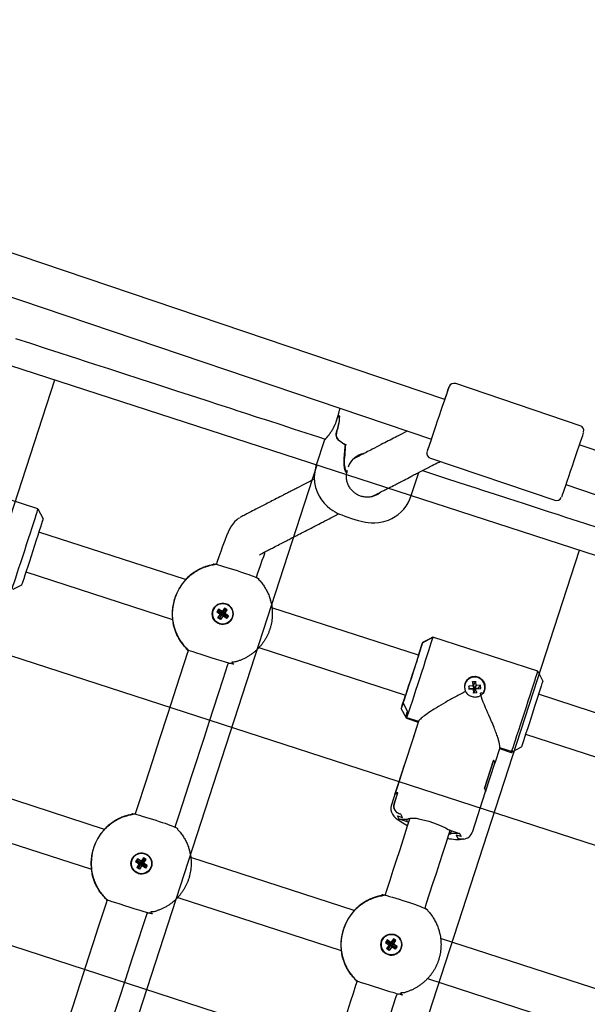
# Model space of a CAD drawing. Units: millimetres. Extents: x 89041 to 105325, y -12112 to 9791.
# Drawn here: x 99302 to 99518, y -3827 to -3452 of the extents above; entities that cross this region are included whole.
import ezdxf

# ---------------------------------------------------------------- set-up
doc = ezdxf.new("R2010")
doc.units = ezdxf.units.MM
doc.header["$PDSIZE"] = -1
doc.layers.add('размер', color=92, linetype='Continuous', lineweight=15)
doc.layers.add('ЧЕРТЕЖ', color=7, linetype='Continuous')
doc.dimstyles.new('Размер М1.1', dxfattribs={"dimtxt": 300, "dimasz": 200, "dimexe": 1, "dimexo": 1, "dimgap": 50, "dimtad": 1, "dimdec": 0, "dimzin": 0, "dimtxsty": 'Standard', "dimcen": 2.5, "dimazin": 0, "dimtfac": 1, "dimtmove": 0, "dimatfit": 3, "dimfxl": 1, "dimtzin": 0, "dimarcsym": 0})

# ---------------------------------------------------------------- blocks, each defined once
blk = doc.blocks.new('*D16')
at = {"layer": 'Defpoints', "color": 0, "transparency": 16777216}
for p in [(103633.99, -3042.34), (92197.05, -8663.72), (92197.05, -9839.15)]:
    blk.add_point(p, dxfattribs=at)
at = {"layer": 'размер', "color": 0, "lineweight": -2, "transparency": 16777216}
for p, q in [((103633.99, -3043.34), (103633.99, -9840.15)), ((92197.05, -8664.72), (92197.05, -9840.15)), ((103433.99, -9839.15), (92397.05, -9839.15))]:
    blk.add_line(p, q, dxfattribs=at)
at = {"layer": 'размер', "color": 0, "transparency": 16777216}
for points in [[(92397.05, -9805.81), (92397.05, -9872.48), (92197.05, -9839.15)], [(103433.99, -9805.81), (103433.99, -9872.48), (103633.99, -9839.15)]]:
    blk.add_solid(points, dxfattribs=at)
at = {"layer": 'размер', "color": 0, "transparency": 16777216, "insert": (97915.52, -9489.15), "char_height": 300, "attachment_point": 2}
blk.add_mtext('11300', dxfattribs=at)
blk = doc.blocks.new('*D20')
at = {"layer": 'Defpoints', "color": 0, "transparency": 16777216}
for p in [(105323.53, -2369.91), (90893.31, -9537.79), (90893.31, -12078.94)]:
    blk.add_point(p, dxfattribs=at)
at = {"layer": 'размер', "color": 0, "lineweight": -2, "transparency": 16777216}
for p, q in [((105323.53, -2370.91), (105323.53, -12079.94)), ((90893.31, -9538.79), (90893.31, -12079.94)), ((105123.53, -12078.94), (91093.31, -12078.94))]:
    blk.add_line(p, q, dxfattribs=at)
at = {"layer": 'размер', "color": 0, "transparency": 16777216}
for points in [[(91093.31, -12045.61), (91093.31, -12112.27), (90893.31, -12078.94)], [(105123.53, -12045.61), (105123.53, -12112.27), (105323.53, -12078.94)]]:
    blk.add_solid(points, dxfattribs=at)
at = {"layer": 'размер', "color": 0, "transparency": 16777216, "insert": (98108.42, -11878.94), "char_height": 300, "attachment_point": 5}
blk.add_mtext('14500', dxfattribs=at)

msp = doc.modelspace()

# ---------------------------------------------------------------- linework, layer by layer
at = {"color": 7, "linetype": 'Continuous', "lineweight": 25}
for p, q in [((99463.97, -3596.89), (99283.04, -3535.69)), ((99277.92, -3550.85), (99458.84, -3612.04)), ((99515.47, -3606.92), (99468.11, -3590.9)), ((99418.1, -3612.27), (99415, -3621.92)), ((99694.18, -3674.75), (99515.15, -3614.2)), ((99431.07, -3618.47), (99431.51, -3618.36)), ((99458.5, -3619.32), (99505.86, -3635.34)), ((99426.64, -3624.7), (99426.9, -3623.91)), ((99451.17, -3633.56), (99454.01, -3624.75)), ((99510.02, -3629.35), (99689.05, -3689.91)), ((99365.28, -3665.56), (99309.45, -3647.42)), ((99304.51, -3662.64), (99360.34, -3680.78)), ((99377.87, -3676.78), (99377.19, -3677.77)), ((99380.16, -3676.36), (99379.23, -3677.72)), ((99380.21, -3678.4), (99381.15, -3677.04)), ((99453.97, -3694.38), (99398.17, -3676.25)), ((99459.35, -3687.45), (99458.72, -3687.77)), ((99393.22, -3691.46), (99449.02, -3709.59)), ((99475.87, -3705.9), (99475.74, -3704.29)), ((99471.65, -3705.22), (99471.62, -3705.32)), ((99474.68, -3705.99), (99473.04, -3706.1)), ((99475.2, -3707.16), (99475.97, -3707.08)), ((99478.97, -3707.94), (99479, -3707.84)), ((99549.07, -3725.28), (99499.66, -3709.22)), ((99449.31, -3718.36), (99453.85, -3719.84)), ((99452.01, -3725.5), (99448.51, -3736.32)), ((99494.72, -3724.44), (99544.13, -3740.49)), ((99484.76, -3729.88), (99489.25, -3731.34)), ((99489.25, -3731.34), (99489.88, -3731.02)), ((99489.37, -3731.03), (99490, -3730.72)), ((99448.54, -3736.22), (99443.54, -3751.7)), ((99479.43, -3746.32), (99482.93, -3735.51)), ((99334.38, -3760.67), (99272.16, -3740.45)), ((99474.46, -3761.7), (99479.46, -3746.23)), ((99267.22, -3755.67), (99329.44, -3775.88)), ((99449.43, -3757.74), (99449.77, -3756.79)), ((99348.32, -3772.82), (99346.97, -3771.89)), ((99350.25, -3772.15), (99349.26, -3771.47)), ((99429.48, -3791.57), (99367.26, -3771.35)), ((99347.64, -3773.81), (99346.7, -3775.17)), ((99362.32, -3786.57), (99424.54, -3806.78)), ((99441.63, -3784.38), (99441.22, -3785.66)), ((99456.43, -3790.61), (99456.85, -3789.32)), ((99445.35, -3803.05), (99444.37, -3802.37)), ((99524.59, -3822.47), (99462.37, -3802.25)), ((99442.75, -3804.71), (99441.81, -3806.07)), ((99443.43, -3803.72), (99442.07, -3802.79)), ((99457.42, -3817.47), (99519.64, -3837.69))]:
    msp.add_line(p, q, dxfattribs=at)
at = {"color": 7, "linetype": 'Continuous', "lineweight": 25, "flags": 128}
for points in [[(99300.49, -3573.69), (99306.22, -3575.55), (99312.24, -3577.5), (99317.43, -3579.19), (99321.42, -3580.49), (99324.21, -3581.39), (99327.09, -3582.33), (99330.98, -3583.59), (99335.9, -3585.19), (99341.66, -3587.06), (99347.91, -3589.09), (99354.62, -3591.27), (99361.82, -3593.61), (99369.46, -3596.09), (99373.77, -3597.5), (99377.42, -3598.68), (99380.4, -3599.65), (99382.74, -3600.41), (99384.83, -3601.09), (99388.06, -3602.14), (99392.21, -3603.49), (99396.87, -3605), (99401.56, -3606.52), (99406.29, -3608.06), (99411.08, -3609.62), (99415.91, -3611.19), (99418.47, -3612.02)], [(99458.82, -3612.04), (99458.47, -3613.1), (99458.02, -3614.42), (99457.67, -3615.48), (99457.42, -3616.24), (99457.28, -3616.67), (99457.25, -3616.77), (99457.33, -3616.54), (99457.53, -3615.98), (99457.83, -3615.1), (99458.23, -3613.93), (99458.71, -3612.51), (99459.27, -3610.86), (99459.89, -3609.05), (99460.55, -3607.1), (99461.23, -3605.09), (99461.92, -3603.05), (99462.59, -3601.06), (99463.23, -3599.16), (99463.82, -3597.4), (99464.35, -3595.84), (99464.79, -3594.51), (99465.15, -3593.45), (99465.4, -3592.7), (99465.54, -3592.26), (99465.57, -3592.15)], [(99465.57, -3592.16), (99465.57, -3592.16), (99465.49, -3592.39), (99465.29, -3592.95), (99464.99, -3593.83), (99464.59, -3595), (99464.11, -3596.42), (99463.95, -3596.88)], [(99449.72, -3608.96), (99449.61, -3609.01), (99449.08, -3609.29), (99448.57, -3609.55), (99447.72, -3609.99), (99446.95, -3610.39), (99446.2, -3610.77), (99445.63, -3611.07), (99445.06, -3611.36), (99444.45, -3611.68), (99443.79, -3612.02), (99443.1, -3612.37), (99442.43, -3612.72), (99441.8, -3613.05), (99441.08, -3613.42), (99440.41, -3613.76), (99439.69, -3614.14), (99438.9, -3614.54), (99438.07, -3614.97), (99437.21, -3615.42), (99436.3, -3615.89), (99435.74, -3616.18), (99435.16, -3616.47), (99434.59, -3616.77), (99434, -3617.07), (99433.45, -3617.36), (99433.06, -3617.56), (99432.71, -3617.74), (99432.41, -3617.9), (99432.15, -3618.03), (99431.9, -3618.16), (99431.49, -3618.37), (99431.02, -3618.61), (99430.49, -3618.89), (99429.91, -3619.19), (99429.34, -3619.48)], [(99516.73, -3609.46), (99516.69, -3609.56), (99516.55, -3610), (99516.3, -3610.75), (99515.95, -3611.81), (99515.5, -3613.14), (99514.98, -3614.7), (99514.38, -3616.46), (99513.74, -3618.36), (99513.07, -3620.35), (99512.38, -3622.39), (99511.7, -3624.4), (99511.04, -3626.35), (99510.42, -3628.17), (99509.86, -3629.81), (99509.38, -3631.24), (99508.98, -3632.4), (99508.68, -3633.28), (99508.48, -3633.84), (99508.4, -3634.08), (99508.4, -3634.08)], [(99436.24, -3633.93), (99436.24, -3633.93), (99437.23, -3633.42), (99437.83, -3633.11), (99438.45, -3632.79), (99439.07, -3632.47), (99439.64, -3632.17), (99440.14, -3631.91), (99440.49, -3631.73), (99440.8, -3631.57), (99441.13, -3631.4), (99441.5, -3631.21), (99441.92, -3630.99), (99442.51, -3630.69), (99443.14, -3630.36), (99443.77, -3630.04), (99444.39, -3629.72), (99445.01, -3629.4), (99445.5, -3629.15), (99445.95, -3628.91), (99446.37, -3628.69), (99446.74, -3628.5), (99447.06, -3628.34), (99447.45, -3628.13), (99447.92, -3627.9), (99448.46, -3627.62), (99449.07, -3627.3), (99449.71, -3626.97), (99450.34, -3626.64), (99450.97, -3626.32), (99451.47, -3626.06), (99451.96, -3625.81), (99452.43, -3625.57), (99452.85, -3625.35), (99453.22, -3625.15), (99453.56, -3624.98), (99453.87, -3624.82), (99454.22, -3624.64), (99454.66, -3624.41), (99455.16, -3624.16), (99455.71, -3623.87), (99456.25, -3623.59), (99456.75, -3623.33), (99457.2, -3623.1), (99457.69, -3622.85), (99458.15, -3622.61), (99458.65, -3622.35), (99459.2, -3622.07), (99459.81, -3621.75), (99460.44, -3621.43), (99461.09, -3621.09), (99461.75, -3620.75), (99462.14, -3620.55)], [(99299.17, -3669.23), (99299.38, -3668.6), (99299.71, -3667.65), (99300.13, -3666.4), (99300.64, -3664.87), (99301.22, -3663.1), (99301.87, -3661.12), (99302.57, -3659), (99303.3, -3656.76), (99304.05, -3654.46), (99304.79, -3652.15), (99305.53, -3649.89), (99306.23, -3647.72), (99306.88, -3645.69), (99307.47, -3643.85), (99307.98, -3642.24), (99308.41, -3640.89), (99308.74, -3639.84), (99308.96, -3639.1), (99309.07, -3638.7), (99309.09, -3638.63), (99269.15, -3625.65)], [(99455.41, -3624.02), (99459.6, -3625.38), (99464.57, -3627), (99468.9, -3628.41), (99472.5, -3629.57), (99475.37, -3630.51), (99478.63, -3631.57), (99482.72, -3632.9), (99487.8, -3634.55), (99494.12, -3636.6), (99498.75, -3638.1), (99503.32, -3639.59), (99507.04, -3640.8), (99509.88, -3641.72), (99512.34, -3642.52), (99517.13, -3644.08), (99522.59, -3645.85)], [(99414.32, -3627.24), (99414.11, -3627.35), (99413.47, -3627.68), (99412.88, -3627.99), (99412.33, -3628.27), (99411.8, -3628.54), (99411.09, -3628.91), (99410.34, -3629.3), (99409.53, -3629.72), (99408.65, -3630.17), (99408.16, -3630.42), (99407.67, -3630.68), (99407.21, -3630.91), (99406.81, -3631.12), (99406.45, -3631.31), (99406.14, -3631.47), (99405.9, -3631.59), (99405.63, -3631.73), (99405.32, -3631.89), (99404.97, -3632.07), (99404.59, -3632.27), (99404.17, -3632.48), (99403.75, -3632.7), (99403.32, -3632.92), (99402.94, -3633.12), (99402.6, -3633.29), (99402.31, -3633.45), (99402.04, -3633.58), (99401.62, -3633.8), (99401.12, -3634.06), (99400.54, -3634.36), (99399.91, -3634.68), (99399.31, -3634.99), (99398.75, -3635.28), (99398.14, -3635.6), (99397.57, -3635.89), (99397.01, -3636.18), (99396.45, -3636.47), (99395.79, -3636.82), (99395.07, -3637.18), (99394.31, -3637.58), (99393.5, -3638), (99392.74, -3638.39), (99392.04, -3638.75), (99391.42, -3639.07), (99390.79, -3639.4), (99390.11, -3639.75), (99389.38, -3640.12), (99388.65, -3640.5), (99387.91, -3640.88), (99387.53, -3641.08), (99387.13, -3641.29), (99386.67, -3641.52), (99386.15, -3641.79), (99386.07, -3641.83)], [(99309.09, -3638.63), (99311.02, -3642.41), (99311.01, -3642.44), (99310.93, -3642.74), (99310.74, -3643.36), (99310.44, -3644.3), (99310.06, -3645.52), (99309.59, -3646.99), (99309.05, -3648.68), (99308.45, -3650.53), (99307.81, -3652.5), (99307.15, -3654.54), (99306.49, -3656.6), (99305.83, -3658.6), (99305.2, -3660.52), (99304.62, -3662.29), (99304.1, -3663.86), (99303.66, -3665.2), (99303.3, -3666.27), (99303.04, -3667.04), (99302.88, -3667.49), (99302.83, -3667.61), (99299.55, -3669.28)], [(99393.4, -3656.06), (99393.77, -3655.86), (99394.38, -3655.55), (99395, -3655.23), (99395.48, -3654.98), (99395.97, -3654.73), (99396.45, -3654.48), (99396.89, -3654.25), (99397.28, -3654.05), (99397.62, -3653.88), (99397.93, -3653.72), (99398.32, -3653.51), (99398.79, -3653.27), (99399.33, -3652.99), (99399.92, -3652.69), (99400.51, -3652.38), (99401.09, -3652.08), (99401.65, -3651.8), (99402.2, -3651.51), (99402.74, -3651.23), (99403.24, -3650.98), (99403.68, -3650.75), (99404.04, -3650.56), (99404.35, -3650.4), (99404.68, -3650.23), (99405.07, -3650.03), (99405.52, -3649.8), (99406.02, -3649.53), (99406.56, -3649.26), (99407.11, -3648.97), (99407.62, -3648.71), (99408.07, -3648.48), (99408.48, -3648.27), (99408.89, -3648.06), (99409.46, -3647.76), (99410.09, -3647.44), (99410.78, -3647.08), (99411.5, -3646.71), (99412.27, -3646.31), (99413.03, -3645.92), (99413.7, -3645.57), (99414.17, -3645.33), (99414.57, -3645.12), (99414.99, -3644.91), (99415.46, -3644.66), (99415.99, -3644.39), (99416.58, -3644.08), (99417.07, -3643.83), (99417.52, -3643.6), (99417.93, -3643.39), (99418.28, -3643.2), (99418.59, -3643.04), (99418.87, -3642.9), (99419.37, -3642.64), (99419.94, -3642.34), (99420.6, -3642), (99421.29, -3641.65), (99422.37, -3641.09), (99423.47, -3640.53), (99423.6, -3640.46)], [(99385.76, -3642.01), (99385.62, -3642.09), (99385.3, -3642.3), (99384.75, -3642.72), (99383.89, -3643.57), (99382.42, -3645.61), (99381.49, -3647.45), (99380.87, -3648.91), (99380.2, -3650.63), (99379.24, -3653.22), (99378.65, -3654.89), (99377.98, -3656.82), (99377.24, -3659.01), (99377.02, -3659.67)], [(99392.23, -3664.61), (99392.25, -3664.56), (99392.8, -3662.91), (99393.75, -3660.16), (99394.48, -3658.12), (99395.01, -3656.69), (99395.41, -3655.59), (99395.51, -3655.01), (99395.46, -3655.03)], [(99448.09, -3712.47), (99447.78, -3713.4), (99448.09, -3712.47), (99448.12, -3712.45), (99448.12, -3712.47), (99448.56, -3711.15), (99449.08, -3709.56), (99449.67, -3707.76), (99450.32, -3705.79), (99451, -3703.71), (99451.69, -3701.59), (99452.37, -3699.47), (99453.03, -3697.43), (99453.65, -3695.52), (99454.2, -3693.79), (99454.68, -3692.29), (99455.06, -3691.08), (99455.35, -3690.17), (99455.52, -3689.6)], [(99453.91, -3694.36), (99454.53, -3692.44), (99455.17, -3690.56), (99454.87, -3691.49), (99455.51, -3689.62), (99455.52, -3689.6), (99459.35, -3687.45), (99459.34, -3687.53), (99459.22, -3687.93), (99459, -3688.66), (99458.67, -3689.71), (99458.25, -3691.06), (99457.73, -3692.67), (99457.14, -3694.51), (99456.49, -3696.54), (99455.79, -3698.71), (99455.06, -3700.97), (99454.31, -3703.28), (99453.56, -3705.58), (99452.83, -3707.82), (99452.13, -3709.95), (99451.49, -3711.92), (99450.9, -3713.69), (99450.39, -3715.22), (99449.97, -3716.47), (99449.65, -3717.43), (99449.43, -3718.05)], [(99455.57, -3689.38), (99458.85, -3687.71), (99458.85, -3687.71), (99458.85, -3687.72), (99458.84, -3687.76), (99458.83, -3687.82), (99455.52, -3689.6), (99455.57, -3689.38), (99455.52, -3689.5), (99455.36, -3689.95), (99455.1, -3690.72), (99454.74, -3691.79), (99454.3, -3693.13), (99453.89, -3694.35)], [(99458.7, -3687.89), (99458.71, -3687.82), (99458.72, -3687.79), (99458.72, -3687.77), (99458.72, -3687.77)], [(99489.37, -3731.03), (99489.59, -3730.4), (99489.92, -3729.45), (99490.34, -3728.2), (99490.84, -3726.67), (99491.43, -3724.9), (99492.08, -3722.93), (99492.77, -3720.8), (99493.51, -3718.56), (99494.25, -3716.26), (99495, -3713.95), (99495.74, -3711.69), (99496.44, -3709.52), (99497.09, -3707.49), (99497.68, -3705.65), (99498.19, -3704.04), (99498.61, -3702.69), (99498.94, -3701.64), (99499.17, -3700.91), (99499.28, -3700.51), (99499.3, -3700.43), (99459.35, -3687.45)], [(99366.36, -3692.44), (99365.94, -3693.73), (99364.91, -3696.92), (99362.89, -3703.12), (99360.73, -3709.78), (99358.42, -3716.89), (99355.4, -3726.19), (99352.56, -3734.93), (99349.87, -3743.21), (99347, -3752.03), (99346.11, -3754.77)], [(99361.33, -3759.71), (99362.81, -3755.16), (99367.79, -3739.81), (99372.45, -3725.49), (99374.26, -3719.9), (99376.06, -3714.36), (99377.84, -3708.89), (99379.6, -3703.47), (99381.41, -3697.91), (99381.58, -3697.39)], [(99453.93, -3694.37), (99454.04, -3694.06), (99454.11, -3693.9), (99454.05, -3694.09), (99453.89, -3694.63), (99453.62, -3695.48), (99453.26, -3696.63), (99452.82, -3698), (99452.32, -3699.55), (99451.78, -3701.21), (99451.23, -3702.9), (99450.69, -3704.55), (99450.19, -3706.09), (99449.74, -3707.44), (99449.37, -3708.56), (99449.09, -3709.39), (99448.92, -3709.9), (99447.75, -3713.41), (99448.58, -3710.85), (99448.92, -3709.9)], [(99443.58, -3751.71), (99443.4, -3752.31), (99443.4, -3753.29), (99443.62, -3754.15), (99444.01, -3754.91), (99444.55, -3755.63), (99445.33, -3756.4), (99446.58, -3757.33), (99447.92, -3758.15), (99449.54, -3759.01), (99449.8, -3759.13)], [(99450.7, -3756.36), (99449.68, -3759.5), (99448.1, -3764.38), (99446.66, -3768.84), (99445.47, -3772.53), (99444.23, -3776.36), (99442.99, -3780.17), (99442.26, -3782.44), (99441.63, -3784.38)], [(99446.58, -3756.81), (99449.77, -3756.79), (99450.08, -3756.5), (99450.74, -3756.35), (99451.73, -3756.34), (99453.01, -3756.46), (99454.51, -3756.72), (99456.16, -3757.11), (99457.91, -3757.6), (99459.66, -3758.17), (99461.34, -3758.8), (99462.88, -3759.47), (99464.2, -3760.13), (99465.26, -3760.77), (99469.6, -3762.18), (99466.41, -3762.2), (99466.11, -3762.49), (99465.5, -3762.63), (99466.75, -3761.25)], [(99456.85, -3789.32), (99456.88, -3789.21), (99458.16, -3785.27), (99459.45, -3781.3), (99460.74, -3777.31), (99462.05, -3773.23), (99463.21, -3769.67), (99464.44, -3765.86), (99466.01, -3761.01)], [(99469.6, -3762.18), (99470.22, -3763.43), (99468.32, -3762.82), (99468.93, -3764.07), (99469.42, -3764.23), (99470.54, -3764.4), (99471.1, -3764.3)], [(99471.11, -3764.32), (99470.3, -3764.4), (99469.42, -3764.23)], [(99335.46, -3787.54), (99335.06, -3788.76), (99333.71, -3792.93), (99332.07, -3797.97), (99330.16, -3803.86), (99328.26, -3809.69), (99326.56, -3814.95), (99324.9, -3820.05), (99323.46, -3824.49), (99322.2, -3828.36), (99320.81, -3832.63), (99319.21, -3837.57), (99317.38, -3843.18), (99315.35, -3849.43), (99315.21, -3849.88)], [(99330.43, -3854.82), (99330.81, -3853.62), (99333.99, -3843.85), (99337.02, -3834.51), (99339.87, -3825.75), (99342.52, -3817.59), (99344.99, -3809.99), (99347.22, -3803.14), (99349.1, -3797.34), (99350.63, -3792.65), (99350.67, -3792.5)], [(99430.56, -3818.46), (99430.01, -3820.14), (99429.01, -3823.23), (99428.1, -3826.04), (99426.76, -3830.16), (99425.26, -3834.76), (99423.9, -3838.97), (99422.74, -3842.54), (99421.35, -3846.82), (99419.91, -3851.25), (99417.66, -3858.15), (99415.56, -3864.63), (99413.77, -3870.14), (99411.78, -3876.27), (99410.32, -3880.76)], [(99425.53, -3885.72), (99427.51, -3879.62), (99429.86, -3872.39), (99430.92, -3869.13), (99431.95, -3865.96), (99433.29, -3861.85), (99434.64, -3857.69), (99435.67, -3854.51), (99436.8, -3851.04), (99438.29, -3846.45), (99439.71, -3842.09), (99440.95, -3838.27), (99442.73, -3832.79), (99444.18, -3828.31), (99445.46, -3824.38), (99445.78, -3823.4)]]:
    msp.add_lwpolyline(points, dxfattribs=at)
at = {"color": 7, "linetype": 'Continuous', "lineweight": 25}
for points in [[(99427.3, -3622.64), (99427.56, -3621.85, -0.245631), (99433.25, -3617.46)], [(99365.27, -3665.58), (99365.27, -3665.59, 0.213758), (99360.34, -3680.75), (99360.34, -3680.75)], [(99366.11, -3664.72), (99366.11, -3664.71, 0.016133), (99365.25, -3665.58)], [(99380.58, -3674.84), (99380.58, -3674.84, 0.999988), (99378.17, -3682.26), (99378.17, -3682.26)], [(99360.33, -3680.74, 0.016133), (99360.51, -3681.95), (99360.51, -3681.95)], [(99477.32, -3709.84, 0.291763), (99479.2, -3706.26, 1.057991), (99471.52, -3707.27)], [(99448.12, -3712.47), (99449.69, -3715.73, -0.003902), (99449.11, -3717.43), (99449.43, -3718.05), (99453.95, -3719.52), (99451.99, -3725.58)], [(99482.93, -3735.53, 0.258555), (99482.51, -3734.34), (99479.02, -3745.15, -0.258555), (99479.43, -3746.34)], [(99479.46, -3746.25, 0.258555), (99479.05, -3745.06), (99482.48, -3734.43, -0.258555), (99482.9, -3735.62)], [(99448.51, -3736.34), (99448.52, -3736.3), (99444.9, -3747.48, -0.245105), (99445.99, -3746.78), (99444.63, -3750.98, 0.419555), (99446.76, -3754.76)], [(99450.18, -3757.98), (99446.58, -3756.81), (99445.97, -3755.56), (99447.87, -3756.17), (99447.25, -3754.92), (99446.76, -3754.76, -0.412297), (99444.63, -3750.98), (99446.02, -3746.69, 0.245105), (99444.93, -3747.39), (99448.55, -3736.2)], [(99334.36, -3760.69), (99334.37, -3760.69, 0.213758), (99329.44, -3775.86), (99329.44, -3775.85)], [(99335.21, -3759.82), (99335.21, -3759.82, 0.016133), (99334.35, -3760.69)], [(99349.68, -3769.95), (99349.68, -3769.95, 0.999988), (99347.27, -3777.37), (99347.27, -3777.37)], [(99329.42, -3775.85, 0.016133), (99329.61, -3777.06), (99329.61, -3777.05)], [(99430.31, -3790.72), (99430.31, -3790.72, 0.016133), (99429.45, -3791.59)], [(99429.47, -3791.59), (99429.47, -3791.59, 0.213758), (99424.54, -3806.76), (99424.54, -3806.76)], [(99444.78, -3800.85), (99444.78, -3800.85, 0.999988), (99442.37, -3808.27), (99442.37, -3808.27)], [(99424.53, -3806.75, 0.016133), (99424.71, -3807.96), (99424.71, -3807.95)]]:
    msp.add_lwpolyline(points, format="xyb", dxfattribs=at)
at = {"color": 7, "linetype": 'Continuous', "lineweight": 25, "flags": 128}
for points in [[(99415.03, -3621.92), (99414.86, -3622.36), (99414.42, -3624.48), (99414.28, -3626.54), (99414.41, -3628.53), (99414.79, -3630.42), (99415.38, -3632.17), (99416.15, -3633.78), (99417.06, -3635.22), (99418.06, -3636.49), (99419.14, -3637.58), (99420.23, -3638.5), (99421.28, -3639.23), (99422.23, -3639.79), (99423.04, -3640.2), (99423.82, -3640.56), (99424.74, -3640.93), (99425.92, -3641.37), (99427.1, -3641.78), (99428.4, -3642.21), (99429.68, -3642.61), (99430.92, -3642.98), (99432.15, -3643.32), (99433.74, -3643.68), (99434.81, -3643.85), (99435.93, -3643.96), (99437.29, -3643.98), (99438.82, -3643.85), (99440.74, -3643.47), (99442.51, -3642.88), (99443.77, -3642.3, 0.203851), (99451.14, -3633.55)], [(99499.3, -3700.43), (99501.22, -3704.21), (99501.22, -3704.24), (99501.14, -3704.54), (99500.94, -3705.17), (99500.65, -3706.1), (99500.27, -3707.32), (99499.8, -3708.8), (99499.26, -3710.48), (99498.66, -3712.33), (99498.02, -3714.31), (99497.36, -3716.35), (99496.69, -3718.4), (99496.04, -3720.41), (99495.41, -3722.32), (99494.83, -3724.09), (99494.31, -3725.66), (99493.87, -3727), (99493.51, -3728.07), (99493.25, -3728.84), (99493.09, -3729.29), (99493.04, -3729.41), (99489.76, -3731.08), (99489.88, -3730.78, -0.030261), (99489.76, -3731.08), (99484.86, -3729.56), (99482.94, -3735.49)], [(99448.95, -3709.57), (99448.81, -3710), (99448.34, -3711.47), (99447.96, -3712.69), (99447.66, -3713.63), (99447.47, -3714.25), (99447.39, -3714.55), (99447.41, -3714.52), (99447.54, -3714.16), (99447.78, -3713.47), (99448.12, -3712.47), (99449.75, -3715.86, -0.003897), (99449.17, -3717.56), (99449.43, -3718.05), (99449.32, -3718.34), (99449.31, -3718.36), (99447.38, -3714.58)]]:
    msp.add_lwpolyline(points, format="xyb", dxfattribs=at)
at = {"color": 7, "linetype": 'Continuous', "lineweight": 25}
for points in [[(99377.9, -3677.63), (99377.19, -3677.77), (99378.54, -3678.7)], [(99377.6, -3680.06), (99378.54, -3678.7), (99379.26, -3678.56), (99378.32, -3679.92)], [(99379.34, -3678.45), (99379.23, -3677.72), (99377.87, -3676.78), (99377.99, -3677.51)], [(99381.57, -3679.34), (99380.89, -3680.33), (99380.74, -3679.58), (99380.82, -3679.47), (99379.46, -3678.53), (99380.4, -3677.17), (99380.28, -3677.09), (99379.34, -3678.45), (99377.99, -3677.51), (99377.9, -3677.63), (99379.26, -3678.56)], [(99379.53, -3679.39), (99378.59, -3680.74), (99378.44, -3680), (99379.38, -3678.65)], [(99380.89, -3680.33), (99379.53, -3679.39), (99379.38, -3678.65), (99380.74, -3679.58)], [(99380.82, -3679.47), (99381.57, -3679.34), (99380.21, -3678.4), (99379.46, -3678.53)], [(99380.4, -3677.17), (99381.15, -3677.04), (99380.16, -3676.36), (99380.28, -3677.09)], [(99378.59, -3680.74), (99377.6, -3680.06), (99378.32, -3679.92), (99378.44, -3680)], [(99474.54, -3704.37), (99475.74, -3704.29), (99475.05, -3705.41), (99474.91, -3705.42), (99475.05, -3707.03), (99473.41, -3707.15), (99473.42, -3707.26)], [(99474.91, -3705.42), (99474.54, -3704.37), (99474.68, -3705.99), (99475.05, -3707.03)], [(99473.41, -3707.15), (99473.04, -3706.1), (99473.14, -3707.28), (99474.78, -3707.16), (99474.92, -3708.78), (99475.2, -3707.16), (99476.11, -3708.69), (99474.92, -3708.78)], [(99474.78, -3707.16), (99475.06, -3707.17), (99475.19, -3708.76)], [(99476.84, -3707.02), (99476.83, -3706.91), (99475.19, -3707.02), (99475.05, -3705.41)], [(99476.83, -3706.91), (99477.51, -3705.79), (99475.87, -3705.9), (99475.19, -3707.02)], [(99475.97, -3707.08), (99477.61, -3706.96), (99477.51, -3705.79)], [(99347.08, -3772.62), (99346.97, -3771.89), (99346.28, -3772.87), (99347, -3772.73)], [(99350.67, -3774.44), (99349.99, -3775.43), (99349.83, -3774.69), (99349.92, -3774.57), (99348.56, -3773.63), (99349.5, -3772.28), (99349.38, -3772.2), (99348.44, -3773.55), (99347.08, -3772.62), (99347, -3772.73), (99348.36, -3773.67)], [(99349.38, -3772.2), (99349.26, -3771.47), (99348.32, -3772.82), (99348.44, -3773.55)], [(99348.56, -3773.63), (99349.31, -3773.51), (99350.25, -3772.15), (99349.5, -3772.28)], [(99346.28, -3772.87), (99347.64, -3773.81), (99348.36, -3773.67), (99347.42, -3775.03)], [(99347.69, -3775.85), (99346.7, -3775.17), (99347.42, -3775.03), (99347.54, -3775.11)], [(99348.63, -3774.49), (99347.69, -3775.85), (99347.54, -3775.11), (99348.48, -3773.75)], [(99349.99, -3775.43), (99348.63, -3774.49), (99348.48, -3773.75), (99349.83, -3774.69)], [(99349.92, -3774.57), (99350.67, -3774.44), (99349.31, -3773.51)], [(99444.48, -3803.1), (99444.37, -3802.37), (99443.43, -3803.72), (99443.55, -3804.45)], [(99442.19, -3803.52), (99442.07, -3802.79), (99441.39, -3803.77), (99442.11, -3803.63)], [(99441.39, -3803.77), (99442.75, -3804.71), (99443.46, -3804.57), (99442.53, -3805.93)], [(99442.79, -3806.75), (99441.81, -3806.07), (99442.53, -3805.93), (99442.64, -3806.01)], [(99445.77, -3805.34), (99445.09, -3806.33), (99444.94, -3805.59), (99445.02, -3805.47), (99443.66, -3804.54), (99444.6, -3803.18), (99444.48, -3803.1), (99443.55, -3804.45), (99442.19, -3803.52), (99442.11, -3803.63), (99443.46, -3804.57)], [(99443.73, -3805.39), (99442.79, -3806.75), (99442.64, -3806.01), (99443.58, -3804.65)], [(99445.09, -3806.33), (99443.73, -3805.39), (99443.58, -3804.65), (99444.94, -3805.59)], [(99443.66, -3804.54), (99444.41, -3804.41), (99445.35, -3803.05), (99444.6, -3803.18)], [(99445.02, -3805.47), (99445.77, -3805.34), (99444.41, -3804.41)]]:
    msp.add_lwpolyline(points, dxfattribs=at)
at = {"color": 7, "linetype": 'Continuous', "lineweight": 25, "flags": 128}
msp.add_lwpolyline([(99489.25, -3731.34), (99489.27, -3731.32), (99489.37, -3731.03, -0.035612)], format="xyb", close=True, dxfattribs=at)
at = {"color": 7, "linetype": 'Continuous', "lineweight": 25}
for centre, radius in [((99379.39, -3678.56), 4), ((99379.38, -3678.55), 3.9), ((99348.49, -3773.66), 4), ((99348.48, -3773.66), 3.9), ((99443.59, -3804.56), 4), ((99443.58, -3804.56), 3.9)]:
    msp.add_circle(centre, radius, dxfattribs=at)
for centre, radius, start, end in [((99467.44, -3592.77), 1.97, 70.5888, 156.5333), ((99514.87, -3608.81), 1.96, 346.5549, 73.0017), ((99458.99, -3617.49), 1.87, 166.6985, 255.1975), ((99506.54, -3633.48), 1.95, 250.3196, 334.1596), ((99379.25, -3678.51), 19, 109.621, 124.5663), ((99379.19, -3678.49), 19, 133.9023, 137.1922), ((99379.3, -3678.53), 19, 43.9014, 47.1915), ((99379.38, -3678.55), 4, 252.0007, 71.9993), ((99379.3, -3678.53), 19, 276.8085, 280.0986), ((99475.28, -3706.67), 4, 342.899, 159.4618), ((99348.35, -3773.62), 19, 109.621, 124.5663), ((99348.29, -3773.6), 19, 133.9023, 137.1922), ((99348.4, -3773.63), 19, 43.9014, 47.1915), ((99468.81, -3747.17), 17.31, 257.3528, 277.6026), ((99470.77, -3760.53), 3.83, 275.115, 342.3025), ((99348.47, -3773.66), 4, 252.0007, 71.9993), ((99443.45, -3804.52), 19, 109.621, 124.5663), ((99443.39, -3804.5), 19, 133.9023, 137.1922), ((99443.51, -3804.53), 19, 43.9014, 47.1915), ((99348.4, -3773.63), 19, 276.8085, 280.0986), ((99443.58, -3804.56), 4, 252.0007, 71.9993), ((99443.51, -3804.54), 19, 276.8085, 280.0986)]:
    msp.add_arc(centre, radius, start, end, dxfattribs=at)
for centre, major_axis, ratio, start_param, end_param in [((99378.74, -3678.34), (17.31, 8.63), 0.965096, 1.273518, 1.432877), ((99379, -3678.43), (17.17, 8.63), 0.977712, 1.696828, 1.859773), ((99347.84, -3773.45), (17.31, 8.63), 0.965096, 1.273518, 1.432877), ((99348.1, -3773.54), (17.17, 8.63), 0.977712, 1.696828, 1.859773), ((99442.94, -3804.35), (17.31, 8.63), 0.965096, 1.273518, 1.432877), ((99443.2, -3804.44), (17.17, 8.63), 0.977712, 1.696828, 1.859773)]:
    msp.add_ellipse(centre, major_axis=major_axis, ratio=ratio, start_param=start_param, end_param=end_param, dxfattribs=at)
for points, weights, knots in [([(99418.14, -3612.28), (99418.16, -3612.3), (99418.18, -3612.31), (99418.53, -3611.95), (99418.88, -3611.6), (99419.46, -3610.89), (99420.04, -3610.18), (99420.67, -3609.24), (99421.3, -3608.3), (99421.86, -3607.14), (99422.43, -3605.99), (99422.89, -3604.56), (99423.35, -3603.14), (99423.61, -3603.19), (99423.87, -3603.25), (99423.04, -3608.44), (99422.57, -3613.19), (99424.35, -3613.65), (99426.11, -3614.15)], [1, 1, 1, 1, 1, 1, 1, 1, 1, 1, 1, 1, 1, 0.999980984461, 1, 0.996682934589, 1, 0.99992283215, 1], [0, 0, 0, 1, 1, 2, 2, 3, 3, 4, 4, 5, 5, 6, 6, 6.012334, 6.012334, 6.175279, 6.175279, 6.200126, 6.200126, 6.200126]), ([(99439.79, -3632.1), (99435.54, -3635.94), (99430.55, -3633.13), (99425.56, -3630.32), (99426.65, -3624.7), (99426.65, -3624.68), (99426.65, -3624.67), (99426.1, -3624.52), (99425.57, -3624.38), (99425.6, -3619.82), (99426.11, -3614.15), (99426.14, -3614.16), (99426.16, -3614.16), (99426.16, -3614.16), (99426.16, -3614.16), (99424.39, -3613.66), (99422.61, -3613.2), (99423.37, -3607.62), (99423.94, -3603.27)], [1, 0.811379655798, 1, 0.811379655798, 1, 1, 1, 0.999483887175, 1, 0.99682727619, 1, 1, 1, 1, 1, 0.999923732601, 1, 0.99682727619, 1], [0, 0, 0, 1.248575, 1.248575, 2.497151, 2.497151, 3.497151, 3.497151, 3.56141, 3.56141, 3.720769, 3.720769, 4.720769, 4.720769, 5.720769, 5.720769, 5.74547, 5.74547, 5.904829, 5.904829, 5.904829]), ([(99423.6, -3603.24), (99423.47, -3603.2), (99423.33, -3603.17), (99423.34, -3603.15), (99423.34, -3603.14), (99423.66, -3601.92), (99423.97, -3600.7), (99424.03, -3600.49), (99424.08, -3600.29)], [1, 0.999999415118, 1, 1, 1, 1, 1, 1, 1], [0, 0, 0, 0.002163, 0.002163, 1.002163, 1.002163, 2.002163, 2.002163, 3.002163, 3.002163, 3.002163]), ([(99423.93, -3603.27), (99423.93, -3603.27), (99423.94, -3603.27), (99423.62, -3603.22), (99423.33, -3603.17)], [1, 1, 1, 0.999483887175, 1], [0, 0, 0, 1, 1, 1.064259, 1.064259, 1.064259]), ([(99426.6, -3624.72), (99426.62, -3624.71), (99426.64, -3624.7), (99426.16, -3624.56), (99425.68, -3624.41), (99425.94, -3619.01), (99426.16, -3614.16)], [1, 1, 1, 0.999998410439, 1, 0.996682934589, 1], [0, 0, 0, 1, 1, 1.003566, 1.003566, 1.166511, 1.166511, 1.166511]), ([(99432.86, -3617.66), (99432.38, -3617.77), (99431.89, -3617.87), (99431.29, -3618.07), (99430.74, -3618.35)], [1, 1, 1, 0.996850877616, 1], [0, 0, 0, 1, 1, 1.158765, 1.158765, 1.158765]), ([(99365.52, -3691.61), (99365.94, -3692.05), (99366.39, -3692.47), (99366.39, -3692.47), (99366.4, -3692.47), (99373.9, -3695.15), (99381.55, -3697.39), (99382.16, -3697.32), (99382.76, -3697.21), (99393.88, -3695.15), (99397.37, -3684.4), (99400.87, -3673.65), (99393.08, -3665.45), (99392.66, -3665), (99392.21, -3664.59), (99384.7, -3661.91), (99377.06, -3659.66), (99376.45, -3659.73), (99375.84, -3659.85), (99364.73, -3661.9), (99361.23, -3672.66), (99357.74, -3683.41), (99365.52, -3691.61)], [1, 0.999483887175, 1, 1, 1, 0.999590652977, 1, 0.999479578267, 1, 0.859365021108, 1, 0.859365021108, 1, 0.999479578266, 1, 0.999587914103, 1, 0.999479578266, 1, 0.859365021108, 1, 0.859365021108, 1], [0, 0, 0, 0.064259, 0.064259, 1.064259, 1.064259, 1.121487, 1.121487, 1.186014, 1.186014, 2.259553, 2.259553, 3.333093, 3.333093, 3.39762, 3.39762, 3.455038, 3.455038, 3.519565, 3.519565, 4.593105, 4.593105, 5.666644, 5.666644, 5.666644]), ([(99372.93, -3660.59), (99372.93, -3660.59), (99372.93, -3660.59), (99370.58, -3661.42), (99368.52, -3662.83), (99367.24, -3663.68), (99366.11, -3664.71), (99370.69, -3660.36), (99376.96, -3659.62)], [1, 1, 1, 0.991507142081, 1, 0.99682727619, 1, 0.948933170279, 1], [0, 0, 0, 1, 1, 1.260843, 1.260843, 1.420202, 1.420202, 2.062121, 2.062121, 2.062121]), ([(99377.03, -3659.66), (99377.04, -3659.66), (99377.05, -3659.66), (99376.51, -3659.73), (99375.97, -3659.82), (99374.42, -3660.09), (99372.93, -3660.59)], [1, 1, 1, 0.999587871568, 1, 0.996682934589, 1], [0, 0, 0, 1, 1, 1.057422, 1.057422, 1.220367, 1.220367, 1.220367]), ([(99360.33, -3680.74), (99360.39, -3681.29), (99360.49, -3681.82), (99360.79, -3683.36), (99361.33, -3684.83), (99362.16, -3687.18), (99363.57, -3689.24), (99364.45, -3690.5), (99365.52, -3691.61), (99365.95, -3692.05), (99366.4, -3692.47)], [1, 0.999587888643, 1, 0.996682934589, 1, 0.991507143968, 1, 0.99682727619, 1, 0.999479578267, 1], [0, 0, 0, 0.0574205, 0.0574205, 0.2203659, 0.2203659, 0.4812093, 0.4812093, 0.6405681, 0.6405681, 0.7050951, 0.7050951, 0.7050951]), ([(99366.36, -3692.5), (99361.67, -3688.21), (99360.51, -3681.95), (99360.81, -3683.45), (99361.35, -3684.89), (99362.19, -3687.24), (99363.6, -3689.29)], [1, 0.948240235893, 1, 0.99682727619, 1, 0.991507142083, 1], [0, 0, 0, 0.646297, 0.646297, 0.805656, 0.805656, 1.0665, 1.0665, 1.0665]), ([(99363.6, -3689.29), (99363.6, -3689.29), (99363.6, -3689.29), (99364.51, -3690.58), (99365.61, -3691.7), (99365.99, -3692.1), (99366.39, -3692.47), (99366.39, -3692.47), (99366.39, -3692.47)], [1, 1, 1, 0.996682934589, 1, 0.999587871568, 1, 1, 1], [0, 0, 0, 1, 1, 1.162945, 1.162945, 1.220367, 1.220367, 2.220367, 2.220367, 2.220367]), ([(99484.86, -3729.56), (99485.78, -3726.99), (99477.22, -3709.88), (99477.65, -3709.58), (99478.08, -3709.28), (99478.49, -3708.78), (99478.89, -3708.27), (99479.11, -3707.66), (99479.33, -3707.05), (99479.33, -3706.39), (99479.33, -3705.74), (99479.1, -3705.13), (99478.87, -3704.51), (99478.46, -3704.02), (99478.05, -3703.53), (99477.5, -3703.18), (99476.95, -3702.83), (99476.31, -3702.67), (99475.66, -3702.5), (99474.99, -3702.54), (99474.32, -3702.59), (99473.72, -3702.84), (99473.13, -3703.09), (99472.66, -3703.52), (99472.19, -3703.95), (99471.89, -3704.52), (99471.6, -3705.09), (99471.5, -3705.62), (99471.41, -3706.16), (99471.5, -3706.83), (99471.59, -3707.5), (99471.71, -3707.82), (99471.84, -3708.13), (99473.72, -3711.51), (99477.22, -3709.88)], [1, 0.76617786898, 1, 1, 1, 1, 1, 1, 1, 1, 1, 1, 1, 1, 1, 1, 1, 1, 1, 1, 1, 1, 1, 1, 1, 1, 1, 1, 1, 1, 1, 1, 1, 0.732592711429, 1], [0, 0, 0, 1.395848, 1.395848, 2.395848, 2.395848, 3.395848, 3.395848, 4.395848, 4.395848, 5.395848, 5.395848, 6.395848, 6.395848, 7.395848, 7.395848, 8.395848, 8.395848, 9.395848, 9.395848, 10.395848, 10.395848, 11.395848, 11.395848, 12.395848, 12.395848, 13.395848, 13.395848, 14.395848, 14.395848, 15.395848, 15.395848, 16.395848, 16.395848, 17.893194, 17.893194, 17.893194]), ([(99471.84, -3708.13), (99454.87, -3716.94), (99453.95, -3719.52), (99452.98, -3722.5), (99452.02, -3725.49)], [1, 0.76617786898, 1, 1, 1], [0, 0, 0, 1.395848, 1.395848, 2.395848, 2.395848, 2.395848]), ([(99334.62, -3786.72), (99335.04, -3787.16), (99335.49, -3787.57), (99335.49, -3787.57), (99335.49, -3787.58), (99343, -3790.26), (99350.65, -3792.5), (99351.26, -3792.43), (99351.86, -3792.32), (99362.98, -3790.26), (99366.47, -3779.51), (99369.96, -3768.75), (99362.18, -3760.55), (99361.76, -3760.11), (99361.31, -3759.69), (99353.8, -3757.01), (99346.15, -3754.77), (99345.55, -3754.84), (99344.94, -3754.95), (99333.83, -3757.01), (99330.33, -3767.76), (99326.84, -3778.52), (99334.62, -3786.72)], [1, 0.999483887175, 1, 1, 1, 0.999590652977, 1, 0.999479578267, 1, 0.859365021108, 1, 0.859365021108, 1, 0.999479578266, 1, 0.999587914103, 1, 0.999479578266, 1, 0.859365021108, 1, 0.859365021108, 1], [0, 0, 0, 0.064259, 0.064259, 1.064259, 1.064259, 1.121487, 1.121487, 1.186014, 1.186014, 2.259553, 2.259553, 3.333093, 3.333093, 3.39762, 3.39762, 3.455038, 3.455038, 3.519565, 3.519565, 4.593105, 4.593105, 5.666644, 5.666644, 5.666644]), ([(99342.02, -3755.7), (99342.02, -3755.7), (99342.02, -3755.7), (99339.67, -3756.53), (99337.62, -3757.93), (99336.33, -3758.78), (99335.21, -3759.82), (99339.79, -3755.47), (99346.06, -3754.73)], [1, 1, 1, 0.991507142081, 1, 0.99682727619, 1, 0.948996533947, 1], [0, 0, 0, 1, 1, 1.260843, 1.260843, 1.420202, 1.420202, 2.061719, 2.061719, 2.061719]), ([(99346.14, -3754.77), (99346.15, -3754.77), (99346.15, -3754.77), (99345.61, -3754.83), (99345.07, -3754.93), (99343.51, -3755.19), (99342.02, -3755.7)], [1, 1, 1, 0.999587871569, 1, 0.996682934589, 1], [0, 0, 0, 1, 1, 1.057422, 1.057422, 1.220367, 1.220367, 1.220367]), ([(99329.42, -3775.85), (99329.49, -3776.39), (99329.58, -3776.93), (99329.89, -3778.47), (99330.43, -3779.94), (99331.26, -3782.29), (99332.66, -3784.34), (99333.55, -3785.61), (99334.62, -3786.72), (99335.04, -3787.16), (99335.49, -3787.58)], [1, 0.999587888643, 1, 0.996682934589, 1, 0.991507143968, 1, 0.99682727619, 1, 0.999479578267, 1], [0, 0, 0, 0.0574205, 0.0574205, 0.2203659, 0.2203659, 0.4812093, 0.4812093, 0.6405681, 0.6405681, 0.7050951, 0.7050951, 0.7050951]), ([(99335.46, -3787.61), (99330.77, -3783.31), (99329.61, -3777.06), (99329.91, -3778.56), (99330.45, -3780), (99331.29, -3782.34), (99332.7, -3784.4)], [1, 0.948240235893, 1, 0.99682727619, 1, 0.991507142083, 1], [0, 0, 0, 0.646297, 0.646297, 0.805656, 0.805656, 1.0665, 1.0665, 1.0665]), ([(99332.7, -3784.39), (99332.7, -3784.4), (99332.7, -3784.4), (99333.61, -3785.68), (99334.71, -3786.81), (99335.09, -3787.2), (99335.49, -3787.57), (99335.49, -3787.57), (99335.49, -3787.57)], [1, 1, 1, 0.996682934589, 1, 0.999587871568, 1, 1, 1], [0, 0, 0, 1, 1, 1.162945, 1.162945, 1.220367, 1.220367, 2.220367, 2.220367, 2.220367]), ([(99429.73, -3817.62), (99430.15, -3818.06), (99430.59, -3818.47), (99430.6, -3818.48), (99430.6, -3818.48), (99438.1, -3821.16), (99445.75, -3823.4), (99446.36, -3823.33), (99446.96, -3823.22), (99458.08, -3821.16), (99461.58, -3810.41), (99465.07, -3799.65), (99457.29, -3791.45), (99456.86, -3791.01), (99456.41, -3790.59), (99448.91, -3787.91), (99441.26, -3785.67), (99440.65, -3785.74), (99440.05, -3785.85), (99428.93, -3787.91), (99425.44, -3798.66), (99421.94, -3809.42), (99429.73, -3817.62)], [1, 0.999483887175, 1, 1, 1, 0.999590652977, 1, 0.999479578267, 1, 0.859365021108, 1, 0.859365021108, 1, 0.999479578266, 1, 0.999587914103, 1, 0.999479578266, 1, 0.859365021108, 1, 0.859365021108, 1], [0, 0, 0, 0.064259, 0.064259, 1.064259, 1.064259, 1.121487, 1.121487, 1.186014, 1.186014, 2.259553, 2.259553, 3.333093, 3.333093, 3.39762, 3.39762, 3.455038, 3.455038, 3.519565, 3.519565, 4.593105, 4.593105, 5.666644, 5.666644, 5.666644]), ([(99437.13, -3786.6), (99437.13, -3786.6), (99437.13, -3786.6), (99434.78, -3787.43), (99432.72, -3788.84), (99431.44, -3789.68), (99430.31, -3790.72), (99434.89, -3786.37), (99441.16, -3785.63)], [1, 1, 1, 0.991507142081, 1, 0.99682727619, 1, 0.949004931326, 1], [0, 0, 0, 1, 1, 1.260843, 1.260843, 1.420202, 1.420202, 2.061666, 2.061666, 2.061666]), ([(99441.24, -3785.66), (99441.24, -3785.67), (99441.25, -3785.67), (99440.71, -3785.73), (99440.17, -3785.83), (99438.62, -3786.09), (99437.13, -3786.6)], [1, 1, 1, 0.999587871569, 1, 0.996682934589, 1], [0, 0, 0, 1, 1, 1.057422, 1.057422, 1.220367, 1.220367, 1.220367]), ([(99424.53, -3806.75), (99424.59, -3807.29), (99424.69, -3807.83), (99424.99, -3809.37), (99425.53, -3810.84), (99426.36, -3813.19), (99427.77, -3815.25), (99428.66, -3816.51), (99429.73, -3817.62), (99430.15, -3818.06), (99430.6, -3818.48)], [1, 0.999587888643, 1, 0.996682934589, 1, 0.991507143968, 1, 0.99682727619, 1, 0.999479578267, 1], [0, 0, 0, 0.0574205, 0.0574205, 0.2203659, 0.2203659, 0.4812093, 0.4812093, 0.6405681, 0.6405681, 0.7050951, 0.7050951, 0.7050951]), ([(99430.49, -3818.44), (99425.86, -3814.16), (99424.71, -3807.96), (99425.01, -3809.46), (99425.55, -3810.9), (99426.39, -3813.24), (99427.8, -3815.3)], [1, 0.949062223411, 1, 0.99682727619, 1, 0.991507142083, 1], [0, 0, 0, 0.6411, 0.6411, 0.800459, 0.800459, 1.061302, 1.061302, 1.061302]), ([(99427.8, -3815.3), (99427.8, -3815.3), (99427.8, -3815.3), (99428.71, -3816.58), (99429.82, -3817.71), (99430.19, -3818.1), (99430.59, -3818.47), (99430.59, -3818.47), (99430.59, -3818.47)], [1, 1, 1, 0.996682934589, 1, 0.999587871568, 1, 1, 1], [0, 0, 0, 1, 1, 1.162945, 1.162945, 1.220367, 1.220367, 2.220367, 2.220367, 2.220367])]:
    msp.add_rational_spline(points, weights, degree=2, knots=knots, dxfattribs=at)
at = {"layer": 'ЧЕРТЕЖ', "color": 7}
for p, q in [((100528.57, -3983.6), (98835.96, -3433.85)), ((100496.14, -4083.47), (98803.52, -3533.72)), ((99315.37, -3589.56), (99120.75, -4188.75)), ((99415.23, -3622), (99220.62, -4221.18)), ((100463.7, -4183.33), (98771.09, -3633.58)), ((99515.1, -3654.43), (99320.48, -4253.62))]:
    msp.add_line(p, q, dxfattribs=at)

# ---------------------------------------------------------------- dimensions: what is measured, and where the dimension line sits
at = {"layer": 'размер'}
dim = msp.add_linear_dim(base=(90893.31, -12078.94), p1=(105323.53, -2369.91), p2=(90893.31, -9537.79), text='14500', dimstyle='Размер М1.1', dxfattribs=at)
dim.commit()
dim.dimension.update_dxf_attribs({"geometry": '*D20', "text_midpoint": (98108.42, -11878.94)})
dim = msp.add_linear_dim(base=(92197.05, -9839.15), p1=(103633.99, -3042.34), p2=(92197.05, -8663.72), text='11300', dimstyle='Размер М1.1', dxfattribs=at)
dim.commit()
dim.dimension.update_dxf_attribs({"geometry": '*D16', "text_midpoint": (97915.52, -9839.15), "dimtype": 160})

doc.saveas('drawing.dxf')
